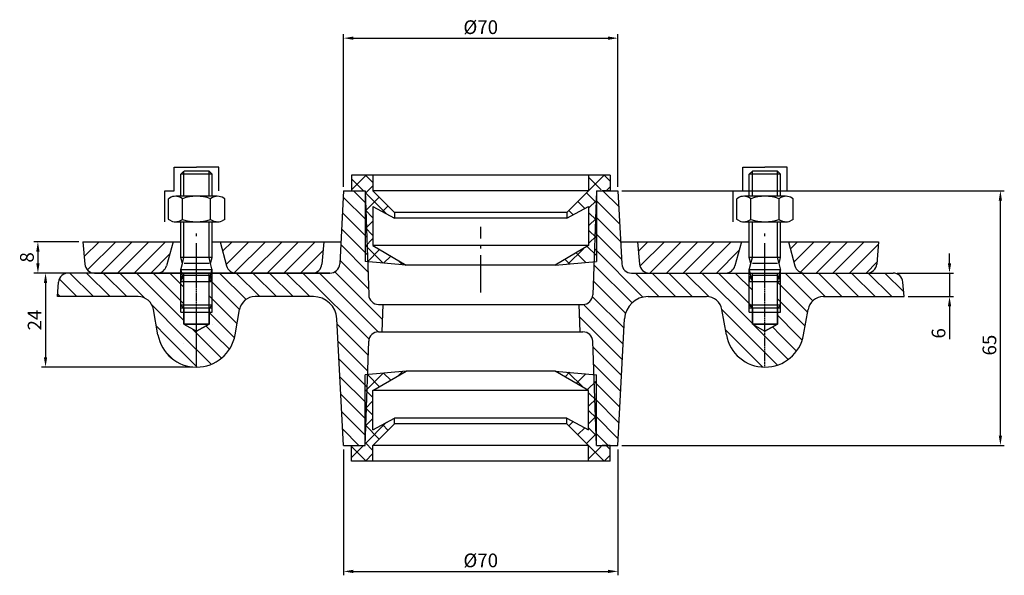
# Model space of a CAD drawing. Extents: x 181 to 433, y 137 to 279.
import ezdxf

# ---------------------------------------------------------------- set-up
doc = ezdxf.new("R2010")
doc.units = 0
doc.header["$LTSCALE"] = 1e-06
doc.linetypes.add('GEN7A', pattern=[6.875, 4.75, -0.875, 0.375, -0.875])
doc.layers.get('0').update_dxf_attribs({"linetype": 'CONTINUOUS'})
doc.layers.get('DEFPOINTS').update_dxf_attribs({"linetype": 'CONTINUOUS'})
for name, color, linetype in [('4', 3, 'CONTINUOUS'), ('5', 3, 'CONTINUOUS'), ('7A', 4, 'GEN7A'), ('8', 1, 'CONTINUOUS'), ('BEMASS', 3, 'CONTINUOUS')]:
    doc.layers.add(name, color=color, linetype=linetype)
doc.styles.get("Standard").update_dxf_attribs({"font": 'ISOCP.SHX'})
doc.dimstyles.new('GEN-ISO', dxfattribs={"dimtxt": 3.5, "dimasz": 2.5, "dimexe": 1, "dimexo": 1, "dimgap": 0.6, "dimtad": 1, "dimdsep": 46, "dimtxsty": 'STANDARD', "dimcen": 0, "dimclrd": 256, "dimclre": 256, "dimclrt": 2, "dimadec": 0, "dimazin": 0, "dimtp": 0.1, "dimtm": 0.1, "dimtfac": 0.71, "dimtdec": 3, "dimtmove": 0, "dimatfit": 3, "dimfxl": 1, "dimtzin": 0, "dimarcsym": 0})
pattern_1 = [(45, (121.71, -10.3355), (-2.12132, 2.12132), [])]

# ---------------------------------------------------------------- blocks, each defined once
blk = doc.blocks.new('*D0')
at = {"layer": 'BEMASS', "lineweight": -2}
for p, q in [((418.59, 216.84), (418.59, 219.34)), ((405.2, 214.34), (419.59, 214.34)), ((418.59, 214.34), (418.59, 208.34)), ((408.01, 208.34), (419.59, 208.34)), ((418.59, 205.84), (418.59, 197.45))]:
    blk.add_line(p, q, dxfattribs=at)
at = {"layer": 'BEMASS'}
for points in [[(418.17, 216.84), (419.01, 216.84), (418.59, 214.34)], [(418.17, 205.84), (419.01, 205.84), (418.59, 208.34)]]:
    blk.add_solid(points, dxfattribs=at)
at = {"layer": 'DEFPOINTS', "color": 0}
for p in [(404.2, 214.34), (418.59, 214.34), (407.01, 208.34)]:
    blk.add_point(p, dxfattribs=at)
at = {"layer": 'BEMASS', "color": 2, "insert": (416.24, 198.95), "char_height": 3.5, "attachment_point": 5, "rotation": 90}
blk.add_mtext('6', dxfattribs=at)
blk = doc.blocks.new('*D1')
at = {"layer": 'BEMASS', "lineweight": -2}
for p, q in [((264.01, 236.34), (264.01, 275.29)), ((266.51, 274.29), (331.51, 274.29)), ((334.01, 236.34), (334.01, 275.29))]:
    blk.add_line(p, q, dxfattribs=at)
at = {"layer": 'BEMASS'}
for points in [[(266.51, 274.7), (266.51, 273.87), (264.01, 274.29)], [(331.51, 274.7), (331.51, 273.87), (334.01, 274.29)]]:
    blk.add_solid(points, dxfattribs=at)
at = {"layer": 'DEFPOINTS', "color": 0}
for p in [(334.01, 274.29), (264.01, 235.34), (334.01, 235.34)]:
    blk.add_point(p, dxfattribs=at)
at = {"layer": 'BEMASS', "color": 2, "insert": (299.01, 276.64), "char_height": 3.5, "attachment_point": 5}
blk.add_mtext('%%c70', dxfattribs=at)
blk = doc.blocks.new('*D2')
at = {"layer": 'BEMASS', "lineweight": -2}
for p, q in [((264.01, 169.34), (264.01, 137.2)), ((334.01, 169.34), (334.01, 137.2)), ((266.51, 138.2), (331.51, 138.2))]:
    blk.add_line(p, q, dxfattribs=at)
at = {"layer": 'BEMASS'}
for points in [[(266.51, 138.61), (266.51, 137.78), (264.01, 138.2)], [(331.51, 138.61), (331.51, 137.78), (334.01, 138.2)]]:
    blk.add_solid(points, dxfattribs=at)
at = {"layer": 'DEFPOINTS', "color": 0}
for p in [(264.01, 170.34), (334.01, 170.34), (334.01, 138.2)]:
    blk.add_point(p, dxfattribs=at)
at = {"layer": 'BEMASS', "color": 2, "insert": (299.01, 140.55), "char_height": 3.5, "attachment_point": 5}
blk.add_mtext('%%c70', dxfattribs=at)
blk = doc.blocks.new('*D3')
at = {"layer": 'BEMASS', "lineweight": -2}
for p, q in [((335.01, 235.34), (432.57, 235.34)), ((431.57, 172.84), (431.57, 232.84)), ((335.01, 170.34), (432.57, 170.34))]:
    blk.add_line(p, q, dxfattribs=at)
at = {"layer": 'BEMASS'}
for points in [[(431.15, 232.84), (431.98, 232.84), (431.57, 235.34)], [(431.15, 172.84), (431.98, 172.84), (431.57, 170.34)]]:
    blk.add_solid(points, dxfattribs=at)
at = {"layer": 'DEFPOINTS', "color": 0}
for p in [(334.01, 235.34), (431.57, 235.34), (334.01, 170.34)]:
    blk.add_point(p, dxfattribs=at)
at = {"layer": 'BEMASS', "color": 2, "insert": (429.22, 195.95), "char_height": 3.5, "attachment_point": 5, "rotation": 90}
blk.add_mtext('65', dxfattribs=at)
blk = doc.blocks.new('*D4')
at = {"layer": '4', "lineweight": -2}
for p, q in [((193.22, 214.34), (187, 214.34)), ((188, 211.84), (188, 192.84)), ((225.51, 190.34), (187, 190.34))]:
    blk.add_line(p, q, dxfattribs=at)
at = {"layer": '4'}
for points in [[(187.58, 211.84), (188.41, 211.84), (188, 214.34)], [(187.58, 192.84), (188.41, 192.84), (188, 190.34)]]:
    blk.add_solid(points, dxfattribs=at)
at = {"layer": 'DEFPOINTS', "color": 0}
for p in [(194.22, 214.34), (188, 190.34), (226.51, 190.34)]:
    blk.add_point(p, dxfattribs=at)
at = {"layer": '4', "color": 2, "insert": (185.65, 202.34), "char_height": 3.5, "attachment_point": 5, "rotation": 90}
blk.add_mtext('24', dxfattribs=at)
blk = doc.blocks.new('*D5')
at = {"layer": '5', "lineweight": -2}
for p, q in [((196.51, 222.34), (185.05, 222.34)), ((186.05, 219.84), (186.05, 216.84)), ((199.5, 214.34), (185.05, 214.34))]:
    blk.add_line(p, q, dxfattribs=at)
at = {"layer": '5'}
for points in [[(185.63, 219.84), (186.47, 219.84), (186.05, 222.34)], [(185.63, 216.84), (186.47, 216.84), (186.05, 214.34)]]:
    blk.add_solid(points, dxfattribs=at)
at = {"layer": 'DEFPOINTS', "color": 0}
for p in [(197.51, 222.34), (186.05, 214.34), (200.5, 214.34)]:
    blk.add_point(p, dxfattribs=at)
at = {"layer": '5', "color": 2, "insert": (183.7, 218.34), "char_height": 3.5, "attachment_point": 5, "rotation": 90}
blk.add_mtext('8', dxfattribs=at)
blk = doc.blocks.new('*X6')
at = {"layer": '8'}
for p, q in [((174.039, 476.743), (175.22, 477.924)), ((163.205, 475.712), (163.014, 475.902)), ((174.783, 473.114), (172.97, 474.927)), ((156.718, 468.402), (162.219, 473.903)), ((161.62, 472.806), (160.167, 474.26)), ((170.188, 468.402), (174.771, 472.985)), ((152.309, 468.484), (154.228, 470.402)), ((157.044, 468.402), (155.044, 470.402)), ((161.534, 468.402), (157.922, 472.015)), ((161.208, 468.402), (163.208, 470.402)), ((166.024, 468.402), (164.024, 470.402)), ((165.698, 468.402), (167.698, 470.402)), ((170.515, 468.402), (168.514, 470.402)), ((174.409, 468.998), (171.307, 472.1)), ((156.054, 464.902), (152.309, 468.647)), ((153.218, 464.902), (156.309, 467.994))]:
    blk.add_line(p, q, dxfattribs=at)
blk = doc.blocks.new('*X7')
at = {"layer": '8'}
for p, q in [((152.309, 529.345), (153.867, 530.902)), ((156.122, 530.065), (155.285, 530.902)), ((156.295, 525.402), (152.309, 529.388)), ((152.857, 525.402), (156.072, 528.617)), ((156.828, 524.883), (159.347, 527.402)), ((160.785, 525.403), (158.785, 527.402)), ((161.837, 525.403), (163.837, 527.402)), ((165.275, 525.403), (163.275, 527.402)), ((166.327, 525.402), (168.327, 527.402)), ((169.765, 525.402), (167.765, 527.402)), ((170.497, 525.082), (172.817, 527.402)), ((159.073, 522.638), (160.848, 524.414)), ((175.013, 520.155), (171.085, 524.082)), ((172.16, 522.255), (174.6, 524.695)), ((161.318, 520.393), (162.433, 521.508)), ((173.823, 519.428), (174.975, 520.58))]:
    blk.add_line(p, q, dxfattribs=at)

msp = doc.modelspace()

# ---------------------------------------------------------------- hatches: boundary and pattern name
at = {"layer": '8'}
h = msp.add_hatch(dxfattribs=at)
h.set_pattern_fill('_U', color=256, scale=3, angle=135, style=0, pattern_type=0)
h.set_pattern_definition([(135, (469.348, -128.676), (-2.12132, -2.12132), [])])
edge = h.paths.add_edge_path()
edge.add_line((256.327, 208.336), (241.433, 208.336))
edge.add_arc((241.433, 204.336), 4, 90, 170)
edge.add_line((237.494, 205.031), (236.36, 198.6))
edge.add_arc((226.512, 200.336), 10, 190, 350, ccw=False)
edge.add_line((216.664, 198.6), (215.53, 205.031))
edge.add_arc((211.591, 204.336), 4, 10, 90)
edge.add_line((211.591, 208.336), (191.012, 208.336))
edge.add_line((191.012, 208.336), (191.337, 212.054))
edge.add_arc((193.828, 211.836), 2.5, 90, 175, ccw=False)
edge.add_line((193.828, 214.336), (223.312, 214.336))
edge.add_line((223.312, 214.336), (223.312, 201.336))
edge.add_line((223.312, 201.336), (226.512, 199.489))
edge.add_line((226.512, 199.489), (229.712, 201.336))
edge.add_line((229.712, 201.336), (229.712, 214.336))
edge.add_line((229.712, 214.336), (260.539, 214.336))
edge.add_arc((260.539, 216.836), 2.5, 270, 357)
edge.add_line((263.036, 216.705), (264.012, 235.336))
edge.add_line((264.012, 235.336), (269.512, 235.336))
edge.add_line((269.512, 235.336), (270.44, 208.749))
edge.add_arc((272.939, 208.836), 2.5, 182, 270)
edge.add_line((272.939, 206.336), (274.012, 206.336))
edge.add_line((274.012, 206.336), (273.768, 199.336))
edge.add_line((273.768, 199.336), (272.939, 199.336))
edge.add_arc((272.939, 196.836), 2.5, 90, 178)
edge.add_line((270.44, 196.923), (269.512, 170.336))
edge.add_line((269.512, 170.336), (264.012, 170.336))
edge.add_line((264.012, 170.336), (262.318, 202.65))
edge.add_arc((256.327, 202.336), 6, 3, 90)
h = msp.add_hatch(dxfattribs=at)
h.set_pattern_fill('_USER', color=256, scale=3, angle=135, style=0, pattern_type=0)
h.set_pattern_definition([(135, (469.2836, -285.5908), (-2.12132, -2.12132), [])])
edge = h.paths.add_edge_path()
edge.add_line((328.512, 170.336), (327.584, 196.923))
edge.add_arc((325.085, 196.836), 2.5, 362, 450)
edge.add_line((325.085, 199.336), (324.256, 199.336))
edge.add_line((324.256, 199.336), (324.012, 206.336))
edge.add_line((324.012, 206.336), (325.085, 206.336))
edge.add_arc((325.085, 208.836), 2.5, 270, 358)
edge.add_line((327.584, 208.749), (328.512, 235.336))
edge.add_line((328.512, 235.336), (334.012, 235.336))
edge.add_line((334.012, 235.336), (334.988, 216.705))
edge.add_arc((337.485, 216.836), 2.5, 183, 270)
edge.add_line((337.485, 214.336), (368.312, 214.336))
edge.add_line((368.312, 214.336), (368.312, 201.336))
edge.add_line((368.312, 201.336), (371.512, 199.489))
edge.add_line((371.512, 199.489), (374.712, 201.336))
edge.add_line((374.712, 201.336), (374.712, 214.336))
edge.add_line((374.712, 214.336), (404.196, 214.336))
edge.add_arc((404.196, 211.836), 2.5, 5, 90, ccw=False)
edge.add_line((406.687, 212.054), (407.012, 208.336))
edge.add_line((407.012, 208.336), (386.433, 208.336))
edge.add_arc((386.433, 204.336), 4, 90, 170)
edge.add_line((382.494, 205.031), (381.36, 198.6))
edge.add_arc((371.512, 200.336), 10, 190, 350, ccw=False)
edge.add_line((361.664, 198.6), (360.53, 205.031))
edge.add_arc((356.591, 204.336), 4, 370, 450)
edge.add_line((356.591, 208.336), (341.697, 208.336))
edge.add_arc((341.697, 202.336), 6, 90, 177)
edge.add_line((335.706, 202.65), (334.012, 170.336))
edge.add_line((334.012, 170.336), (328.512, 170.336))
h = msp.add_hatch(dxfattribs=at)
h.set_pattern_fill('_U', color=256, scale=3, angle=45, style=0, pattern_type=0)
h.set_pattern_definition(pattern_1)
edge = h.paths.add_edge_path()
edge.add_line((220.512, 222.336), (197.512, 222.336))
edge.add_line((220.512, 222.336), (218.865, 216.189))
edge.add_arc((216.45, 216.836), 2.5, 270, 345)
edge.add_line((216.45, 214.336), (200.503, 214.336))
edge.add_arc((200.503, 216.836), 2.5, 185, 270)
edge.add_line((197.512, 222.336), (198.012, 216.618))
h = msp.add_hatch(dxfattribs=at)
h.set_pattern_fill('_U', color=256, scale=3, angle=45, style=0, pattern_type=0)
h.set_pattern_definition([(45, (121.71, -10.3355), (-2.12132, 2.12132), [])])
edge = h.paths.add_edge_path()
edge.add_line((220.512, 222.336), (197.512, 222.336))
edge.add_line((220.512, 222.336), (218.865, 216.189))
edge.add_arc((216.45, 216.836), 2.5, 270, 345)
edge.add_line((216.45, 214.336), (200.503, 214.336))
edge.add_arc((200.503, 216.836), 2.5, 185, 270)
edge.add_line((197.512, 222.336), (198.012, 216.618))
h = msp.add_hatch(dxfattribs=at)
h.set_pattern_fill('_U', color=256, scale=3, angle=45, style=0, pattern_type=0)
h.set_pattern_definition(pattern_1)
edge = h.paths.add_edge_path()
edge.add_line((232.512, 222.336), (259.012, 222.336))
edge.add_line((259.012, 222.336), (258.512, 216.618))
edge.add_arc((256.021, 216.836), 2.5, 270, 355, ccw=False)
edge.add_line((256.021, 214.336), (236.574, 214.336))
edge.add_arc((236.574, 216.836), 2.5, 195, 270, ccw=False)
edge.add_line((234.159, 216.189), (232.512, 222.336))
h = msp.add_hatch(dxfattribs=at)
h.set_pattern_fill('_U', color=256, scale=3, angle=45, style=0, pattern_type=0)
h.set_pattern_definition(pattern_1)
edge = h.paths.add_edge_path()
edge.add_line((361.45, 214.336), (342.003, 214.336))
edge.add_arc((342.003, 216.836), 2.5, 185, 270, ccw=False)
edge.add_line((339.512, 216.618), (339.012, 222.336))
edge.add_line((339.012, 222.336), (365.512, 222.336))
edge.add_line((365.512, 222.336), (363.865, 216.189))
edge.add_arc((361.45, 216.836), 2.5, 270, 345, ccw=False)
h = msp.add_hatch(dxfattribs=at)
h.set_pattern_fill('_U', color=256, scale=3, angle=45, style=0, pattern_type=0)
h.set_pattern_definition(pattern_1)
edge = h.paths.add_edge_path()
edge.add_line((397.521, 214.336), (381.574, 214.336))
edge.add_arc((381.574, 216.836), 2.5, 195, 270, ccw=False)
edge.add_line((379.159, 216.189), (377.512, 222.336))
edge.add_line((377.512, 222.336), (400.512, 222.336))
edge.add_line((400.512, 222.336), (400.012, 216.618))
edge.add_arc((397.521, 216.836), 2.5, 270, 355, ccw=False)
edge = h.paths.add_edge_path()
edge.add_arc((400.512, 222.336), 0.000001, 355, 450)

# ---------------------------------------------------------------- linework, layer by layer
for p, q in [((220.849, 235.334), (220.849, 241.337)), ((220.849, 241.337), (226.515, 241.337)), ((232.181, 241.337), (226.515, 241.337)), ((232.181, 235.334), (232.181, 241.337)), ((365.849, 235.334), (365.849, 241.337)), ((365.849, 241.337), (371.515, 241.337)), ((377.181, 241.337), (371.515, 241.337)), ((377.181, 235.334), (377.181, 241.337)), ((222.515, 233.93), (222.515, 239.537)), ((222.516, 239.539), (223.314, 240.337)), ((230.515, 239.538), (222.518, 239.538)), ((229.715, 240.337), (223.318, 240.337)), ((230.514, 239.539), (229.715, 240.337)), ((230.515, 233.93), (230.515, 239.537)), ((332.052, 239.336), (266.012, 239.336)), ((266.012, 239.336), (266.012, 235.336)), ((271.512, 239.336), (271.512, 235.336)), ((326.512, 239.336), (326.512, 235.336)), ((332.012, 239.336), (332.012, 235.336)), ((367.515, 233.93), (367.515, 239.537)), ((367.516, 239.539), (368.314, 240.337)), ((375.515, 239.538), (367.518, 239.538)), ((374.715, 240.337), (368.318, 240.337)), ((375.514, 239.539), (374.715, 240.337)), ((375.515, 233.93), (375.515, 239.537)), ((218.435, 227.413), (218.435, 235.334)), ((218.435, 235.334), (220.849, 235.334)), ((220.031, 233.719), (219.326, 233.312)), ((231.734, 233.93), (221.295, 233.93)), ((233.704, 233.315), (233.016, 233.712)), ((264.012, 235.336), (263.036, 216.705)), ((264.012, 235.336), (269.512, 235.336)), ((266.012, 235.336), (268.012, 235.336)), ((268.012, 235.336), (269.512, 235.336)), ((269.509, 235.336), (269.509, 217.291)), ((269.512, 235.336), (270.44, 208.749)), ((277.012, 229.836), (271.512, 235.336)), ((326.512, 235.336), (271.512, 235.336)), ((321.012, 229.836), (326.512, 235.336)), ((328.512, 235.336), (327.584, 208.749)), ((328.512, 235.336), (334.012, 235.336)), ((328.512, 235.246), (331.947, 235.336)), ((328.515, 235.336), (328.515, 217.291)), ((332.012, 235.336), (330.012, 235.336)), ((334.012, 235.336), (334.988, 216.705)), ((363.435, 227.413), (363.435, 235.334)), ((363.435, 235.334), (365.849, 235.334)), ((365.031, 233.719), (364.326, 233.312)), ((376.734, 233.93), (366.295, 233.93)), ((378.704, 233.315), (378.016, 233.712)), ((219.325, 228.05), (219.325, 233.31)), ((222.92, 228.048), (222.92, 233.311)), ((230.11, 228.048), (230.11, 233.312)), ((233.705, 228.047), (233.705, 233.312)), ((271.512, 231.336), (277.012, 228.336)), ((271.512, 231.336), (271.512, 221.336)), ((321.013, 228.336), (326.513, 231.336)), ((326.512, 231.336), (326.512, 221.336)), ((364.325, 228.05), (364.325, 233.31)), ((367.92, 228.048), (367.92, 233.311)), ((375.11, 228.048), (375.11, 233.312)), ((378.705, 228.047), (378.705, 233.312)), ((277.012, 229.836), (277.012, 228.336)), ((321.012, 229.836), (277.012, 229.836)), ((321.012, 229.836), (321.012, 228.336)), ((220.031, 227.64), (219.326, 228.048)), ((221.122, 227.43), (231.907, 227.43)), ((222.515, 218.341), (222.515, 227.43)), ((230.515, 218.341), (230.515, 227.43)), ((233.704, 228.045), (233.016, 227.648)), ((321.012, 228.336), (277.012, 228.336)), ((365.031, 227.64), (364.326, 228.048)), ((366.122, 227.43), (376.907, 227.43)), ((367.515, 218.341), (367.515, 227.43)), ((375.515, 218.341), (375.515, 227.43)), ((378.704, 228.045), (378.016, 227.648)), ((197.512, 222.336), (222.515, 222.336)), ((197.512, 222.336), (198.012, 216.618)), ((220.512, 222.336), (218.865, 216.189)), ((230.515, 222.336), (263.331, 222.336)), ((232.512, 222.336), (234.159, 216.189)), ((259.012, 222.336), (258.512, 216.618)), ((326.512, 221.336), (271.512, 221.336)), ((271.512, 221.336), (280.012, 216.336)), ((326.512, 221.336), (318.012, 216.336)), ((334.693, 222.336), (367.515, 222.336)), ((339.012, 222.336), (339.512, 216.618)), ((365.512, 222.336), (363.865, 216.189)), ((375.515, 222.336), (400.512, 222.336)), ((377.512, 222.336), (379.159, 216.189)), ((400.512, 222.336), (400.012, 216.618)), ((222.915, 216.737), (222.515, 218.337)), ((222.515, 215.137), (222.915, 216.737)), ((230.515, 218.337), (222.518, 218.337)), ((230.115, 216.737), (230.515, 218.337)), ((230.535, 215.057), (230.115, 216.737)), ((280.012, 216.336), (269.509, 217.291)), ((318.012, 216.336), (280.012, 216.336)), ((318.012, 216.336), (328.515, 217.291)), ((367.915, 216.737), (367.515, 218.337)), ((367.515, 215.137), (367.915, 216.737)), ((375.515, 218.337), (367.518, 218.337)), ((375.115, 216.737), (375.515, 218.337)), ((375.535, 215.057), (375.115, 216.737)), ((223.312, 214.336), (193.828, 214.336)), ((200.503, 214.336), (260.539, 214.336)), ((216.45, 214.336), (200.503, 214.336)), ((222.515, 212.138), (222.912, 213.725)), ((222.915, 213.737), (222.516, 215.333)), ((230.515, 215.137), (222.518, 215.137)), ((229.712, 214.336), (223.312, 214.336)), ((223.312, 201.336), (223.312, 214.336)), ((223.312, 214.336), (229.712, 214.336)), ((260.539, 214.336), (229.712, 214.336)), ((229.712, 201.336), (229.712, 214.336)), ((230.115, 213.737), (230.513, 215.333)), ((230.514, 212.138), (230.117, 213.725)), ((337.485, 214.336), (368.312, 214.336)), ((337.485, 214.336), (367.512, 214.336)), ((367.515, 212.138), (367.912, 213.725)), ((367.915, 213.737), (367.516, 215.333)), ((375.515, 215.137), (367.518, 215.137)), ((368.312, 214.336), (374.712, 214.336)), ((368.312, 201.336), (368.312, 214.336)), ((374.712, 214.336), (404.196, 214.336)), ((374.712, 201.336), (374.712, 214.336)), ((375.115, 213.737), (375.513, 215.333)), ((375.514, 212.138), (375.117, 213.725)), ((375.512, 214.336), (397.521, 214.336)), ((191.012, 208.336), (191.337, 212.054)), ((222.515, 206.137), (222.515, 212.137)), ((230.514, 212.138), (222.518, 212.137)), ((230.515, 206.138), (230.514, 212.138)), ((367.515, 206.137), (367.515, 212.137)), ((375.514, 212.138), (367.518, 212.137)), ((375.515, 206.138), (375.514, 212.138)), ((407.012, 208.336), (406.687, 212.054)), ((211.591, 208.336), (191.012, 208.336)), ((223.315, 205.337), (222.516, 206.136)), ((230.515, 206.138), (222.519, 206.137)), ((229.714, 205.337), (230.514, 206.137)), ((256.327, 208.336), (241.433, 208.336)), ((272.939, 206.336), (274.012, 206.336)), ((274.012, 206.336), (273.768, 199.336)), ((274.012, 206.336), (324.012, 206.336)), ((324.012, 206.336), (325.085, 206.336)), ((324.012, 206.336), (324.256, 199.336)), ((341.697, 208.336), (356.591, 208.336)), ((368.315, 205.337), (367.516, 206.136)), ((375.515, 206.138), (367.519, 206.137)), ((374.714, 205.337), (375.514, 206.137)), ((386.433, 208.336), (407.012, 208.336)), ((216.664, 198.6), (215.53, 205.031)), ((230.509, 205.337), (222.515, 205.337)), ((223.315, 205.335), (223.315, 201.335)), ((229.709, 205.335), (229.709, 201.335)), ((236.36, 198.6), (237.494, 205.031)), ((361.664, 198.6), (360.53, 205.031)), ((375.509, 205.337), (367.515, 205.337)), ((368.315, 205.335), (368.315, 201.335)), ((374.709, 205.335), (374.709, 201.335)), ((381.36, 198.6), (382.494, 205.031)), ((223.312, 201.336), (229.712, 201.336)), ((223.312, 201.336), (226.512, 199.489)), ((229.709, 201.335), (223.315, 201.335)), ((223.315, 201.335), (226.512, 199.489)), ((226.512, 199.489), (229.712, 201.336)), ((229.709, 201.336), (226.512, 199.49)), ((264.012, 170.336), (262.318, 202.65)), ((334.012, 170.336), (335.706, 202.65)), ((368.312, 201.336), (371.512, 199.489)), ((368.312, 201.336), (374.712, 201.336)), ((374.709, 201.335), (368.315, 201.335)), ((368.315, 201.335), (371.512, 199.489)), ((371.512, 199.489), (374.712, 201.336)), ((374.709, 201.336), (371.512, 199.49)), ((272.939, 199.336), (273.768, 199.336)), ((273.768, 199.336), (324.256, 199.336)), ((324.256, 199.336), (325.085, 199.336)), ((269.512, 170.336), (270.44, 196.923)), ((328.512, 170.336), (327.584, 196.923)), ((280.012, 189.336), (269.509, 188.381)), ((269.509, 170.336), (269.509, 188.381)), ((271.512, 184.336), (280.012, 189.336)), ((318.012, 189.336), (280.012, 189.336)), ((318.012, 189.336), (328.515, 188.381)), ((326.512, 184.336), (318.012, 189.336)), ((328.515, 170.336), (328.515, 188.381)), ((326.512, 184.336), (271.512, 184.336)), ((271.512, 174.336), (271.512, 184.336)), ((326.512, 174.336), (326.512, 184.336)), ((271.512, 174.336), (277.012, 177.336)), ((277.012, 175.836), (271.512, 170.336)), ((321.012, 177.336), (277.012, 177.336)), ((277.012, 175.836), (277.012, 177.336)), ((321.012, 175.836), (277.012, 175.836)), ((321.012, 175.836), (321.012, 177.336)), ((321.012, 175.836), (326.512, 170.336)), ((321.013, 177.336), (326.513, 174.336)), ((264.012, 170.336), (269.512, 170.336)), ((266.012, 166.336), (266.012, 170.336)), ((266.012, 170.336), (268.012, 170.336)), ((268.012, 170.336), (269.512, 170.336)), ((271.512, 166.336), (271.512, 170.336)), ((326.512, 170.336), (271.512, 170.336)), ((326.512, 166.336), (326.512, 170.336)), ((328.512, 170.426), (331.947, 170.336)), ((328.512, 170.336), (334.012, 170.336)), ((332.012, 170.336), (330.012, 170.336)), ((332.012, 166.336), (332.012, 170.336)), ((332.052, 166.336), (266.012, 166.336))]:
    msp.add_line(p, q)
for centre, radius, start, end in [((221.122, 231.002), 2.927, 52.142, 111.875), ((226.515, 223.145), 10.785, 70.538, 109.461), ((231.907, 231.002), 2.927, 67.748, 127.853), ((366.122, 231.002), 2.927, 52.142, 111.875), ((371.515, 223.145), 10.785, 70.538, 109.461), ((376.907, 231.002), 2.927, 67.748, 127.853), ((221.122, 230.357), 2.928, 248.133, 307.855), ((226.515, 238.215), 10.785, 250.539, 289.462), ((231.907, 230.357), 2.928, 232.15, 292.258), ((366.122, 230.357), 2.928, 248.133, 307.855), ((371.515, 238.215), 10.785, 250.539, 289.462), ((376.907, 230.357), 2.928, 232.15, 292.258), ((200.503, 216.836), 2.5, 185, 270), ((216.45, 216.836), 2.5, 270, 345), ((236.574, 216.836), 2.5, 195, 270), ((256.021, 216.836), 2.5, 270, 355), ((260.539, 216.836), 2.5, 270, 357), ((337.485, 216.836), 2.5, 183, 270), ((342.003, 216.836), 2.5, 185, 270), ((361.45, 216.836), 2.5, 270, 345), ((381.574, 216.836), 2.5, 195, 270), ((397.521, 216.836), 2.5, 270, 355), ((193.828, 211.836), 2.5, 90, 175), ((404.196, 211.836), 2.5, 5, 90), ((272.939, 208.836), 2.5, 182, 270), ((325.085, 208.836), 2.5, 270, 358), ((211.591, 204.336), 4, 10, 90), ((241.433, 204.336), 4, 90, 170), ((256.327, 202.336), 6, 3, 90), ((341.697, 202.336), 6, 90, 177), ((356.591, 204.336), 4, 10, 90), ((386.433, 204.336), 4, 90, 170), ((222.512, 201.223), 0.000001, 180, 270), ((230.512, 201.223), 0.000001, 270, 0), ((226.512, 200.336), 10, 190, 350), ((272.939, 196.836), 2.5, 90, 178), ((325.085, 196.836), 2.5, 2, 90), ((371.512, 200.336), 10, 190, 350), ((223.312, 196.336), 0.000001, 180, 270), ((229.712, 196.336), 0.000001, 270, 0)]:
    msp.add_arc(centre, radius, start, end)
at = {"layer": '4'}
for p, q in [((223.315, 233.93), (223.315, 240.334)), ((229.715, 233.93), (229.715, 240.334)), ((368.315, 233.93), (368.315, 240.334)), ((374.715, 233.93), (374.715, 240.334)), ((223.315, 218.337), (223.315, 227.43)), ((229.715, 218.337), (229.715, 227.43)), ((368.315, 218.337), (368.315, 227.43)), ((374.715, 218.337), (374.715, 227.43)), ((222.915, 216.737), (223.315, 218.337)), ((229.715, 216.737), (223.317, 216.737)), ((230.115, 216.737), (229.715, 218.337)), ((367.915, 216.737), (368.315, 218.337)), ((374.715, 216.737), (368.317, 216.737)), ((375.115, 216.737), (374.715, 218.337)), ((222.515, 212.137), (222.515, 215.338)), ((223.315, 212.138), (222.918, 213.725)), ((229.714, 213.737), (223.318, 213.737)), ((229.714, 212.138), (230.111, 213.725)), ((230.514, 212.138), (230.514, 215.338)), ((367.515, 212.137), (367.515, 215.338)), ((368.315, 212.138), (367.918, 213.725)), ((374.714, 213.737), (368.318, 213.737)), ((374.714, 212.138), (375.111, 213.725)), ((375.514, 212.138), (375.514, 215.338)), ((223.315, 205.341), (223.315, 212.137)), ((229.715, 205.341), (229.714, 212.137)), ((368.315, 205.341), (368.315, 212.137)), ((374.715, 205.341), (374.714, 212.137)), ((222.515, 205.337), (222.515, 206.137)), ((230.515, 205.337), (230.515, 206.138)), ((367.515, 205.337), (367.515, 206.137)), ((375.515, 205.337), (375.515, 206.138)), ((222.512, 204.336), (230.512, 204.336)), ((367.512, 204.336), (375.512, 204.336))]:
    msp.add_line(p, q, dxfattribs=at)
at = {"layer": '7A', "ltscale": 2000100.0}
for p, q in [((299.012, 209.371), (299.012, 226.141)), ((226.512, 212.475), (226.512, 225.086)), ((371.512, 212.475), (371.512, 225.086))]:
    msp.add_line(p, q, dxfattribs=at)
at = {"layer": '7A', "ltscale": 3000100.0}
msp.add_line((226.512, 190.336), (226.512, 214.336), dxfattribs=at)
at = {"layer": '7A', "ltscale": 0.3}
for p, q in [((226.512, 190.336), (226.512, 214.336)), ((371.512, 190.336), (371.512, 214.336))]:
    msp.add_line(p, q, dxfattribs=at)
at = {"layer": 'BEMASS'}
for p, q in [((222.512, 204.336), (222.512, 214.336)), ((230.512, 204.336), (230.512, 214.336)), ((367.512, 204.336), (367.512, 214.336)), ((375.512, 204.336), (375.512, 214.336)), ((269.512, 170.336), (269.512, 184.783))]:
    msp.add_line(p, q, dxfattribs=at)

# ---------------------------------------------------------------- block references
at = {"layer": '8', "rotation": 270}
for name in ['*X6', '*X7']:
    msp.add_blockref(name, (-198.89, 391.645), dxfattribs=at)
at = {"layer": '8', "xscale": -1, "rotation": 270}
for name in ['*X6', '*X7']:
    msp.add_blockref(name, (-198.89, 14.027), dxfattribs=at)

# ---------------------------------------------------------------- dimensions: what is measured, and where the dimension line sits
at = {"layer": '4'}
dim = msp.add_linear_dim(base=(187.998, 190.336), p1=(194.218, 214.336), p2=(226.512, 190.336), angle=90, dimstyle='GEN-ISO', dxfattribs=at)
dim.commit()
dim.dimension.update_dxf_attribs({"geometry": '*D4', "text_midpoint": (185.648, 202.336)})
at = {"layer": '5'}
dim = msp.add_linear_dim(base=(186.05, 214.336), p1=(197.512, 222.336), p2=(200.503, 214.336), angle=90, dimstyle='GEN-ISO', dxfattribs=at)
dim.commit()
dim.dimension.update_dxf_attribs({"geometry": '*D5', "text_midpoint": (183.7, 218.336)})
at = {"layer": 'BEMASS'}
for base, p1, p2, picture, middle in [((334.012, 274.288), (264.012, 235.336), (334.012, 235.336), '*D1', (299.012, 274.288)), ((334.012, 138.197), (264.012, 170.336), (334.012, 170.336), '*D2', (299.012, 138.197))]:
    dim = msp.add_linear_dim(base=base, p1=p1, p2=p2, angle=180, text='%%c<>', dimstyle='GEN-ISO', dxfattribs=at)
    dim.commit()
    dim.dimension.update_dxf_attribs({"geometry": picture, "text_midpoint": middle, "dimtype": 160})
for base, p1, p2, picture, middle in [((431.568, 235.336), (334.012, 170.336), (334.012, 235.336), '*D3', (431.568, 195.95)), ((418.589, 214.336), (407.012, 208.336), (404.196, 214.336), '*D0', (418.589, 198.946))]:
    dim = msp.add_linear_dim(base=base, p1=p1, p2=p2, angle=90, dimstyle='GEN-ISO', dxfattribs=at)
    dim.commit()
    dim.dimension.update_dxf_attribs({"geometry": picture, "text_midpoint": middle, "dimtype": 160})

doc.saveas('drawing.dxf')
